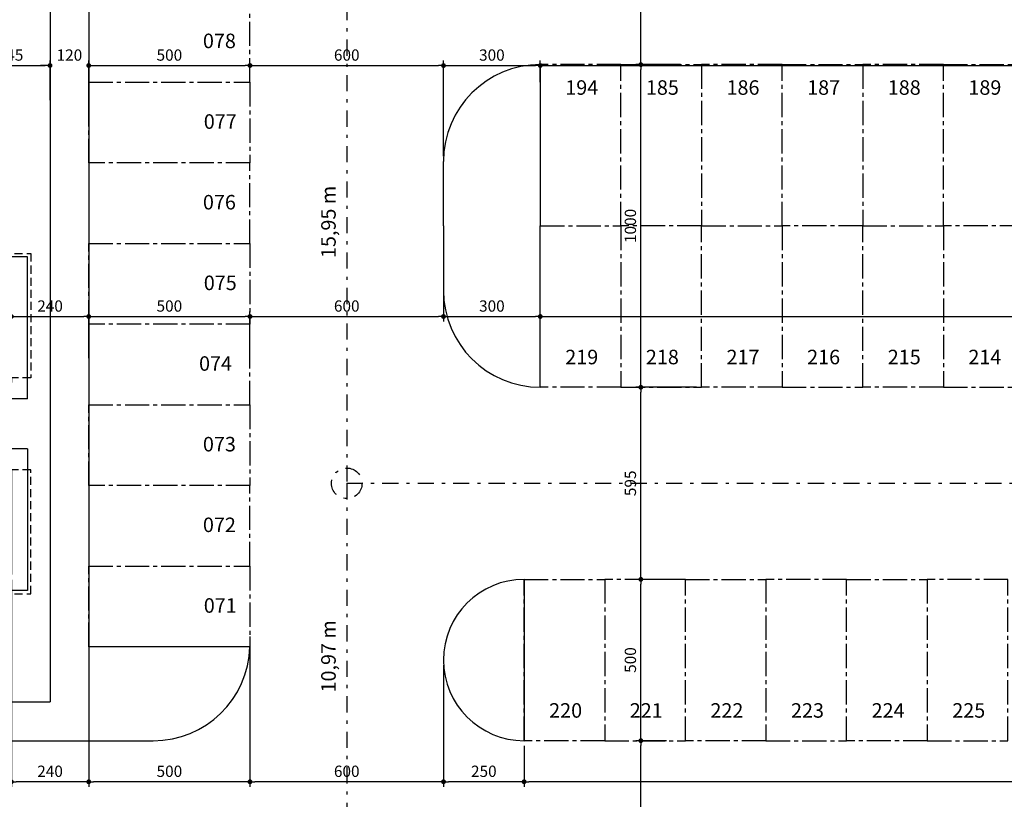
# Model space of a CAD drawing. Units: inches. Extents: x -83 to 695, y -82 to 223.
# Drawn here: x 448 to 479, y 131 to 155 of the extents above; entities that cross this region are included whole.
import ezdxf
from ezdxf.enums import TextEntityAlignment as Align

# ---------------------------------------------------------------- set-up
doc = ezdxf.new("R2010")
doc.units = ezdxf.units.IN
doc.header["$MEASUREMENT"] = 0
for name, pattern in [('CENTER2', [1.125, 0.75, -0.125, 0.125, -0.125]), ('DASHDOT', [1, 0.5, -0.25, 0, -0.25]), ('DASHED2', [0.375, 0.25, -0.125])]:
    doc.linetypes.add(name, pattern=pattern)
for name, color, linetype in [('ARQ-COTA', 10, 'Continuous'), ('ARQ-EIXO', 9, 'DASHDOT'), ('ARQ-MURO', 6, 'Continuous'), ('ARQ-TEXTO', 3, 'Continuous'), ('COTA', 10, 'Continuous'), ('COTAS', 1, 'Continuous'), ('LIMITE', 7, 'Continuous'), ('PAREDE', 4, 'Continuous'), ('PROJECAO', 10, 'DASHED2'), ('TEXTO', 7, 'Continuous'), ('VAGAS', 5, 'CENTER2')]:
    doc.layers.add(name, color=color, linetype=linetype)
doc.styles.add('ARTE2', font='simplex.shx', dxfattribs={"width": 0.8})
doc.styles.add('TITULO', font='swissel.ttf')
doc.dimstyles.new('ARTE-150', dxfattribs={"dimtxt": 0.35, "dimasz": 0.15, "dimexe": 0.16, "dimexo": 0.16, "dimgap": 0.15, "dimtad": 1, "dimdec": 0, "dimlfac": 100, "dimzin": 12, "dimdsep": 46, "dimtxsty": 'ARTE2', "dimblk": 'DOT', "dimcen": 0.2, "dimclrd": 256, "dimclre": 256, "dimclrt": 3, "dimaunit": 1, "dimadec": 4, "dimazin": 0, "dimtfac": 1, "dimtdec": 0, "dimtix": 1, "dimtofl": 0, "dimtmove": 0, "dimatfit": 3, "dimldrblk": 'DOT', "dimfxl": 0, "dimtolj": 1, "dimtzin": 12, "dimarcsym": 0})

# ---------------------------------------------------------------- blocks, each defined once
blk = doc.blocks.new('LEG2')
at = {"layer": 'ARQ-MURO'}
for p, q in [((699685.952, 8306912.457), (699685.952, 8306907.907)), ((699685.952, 8306912.457), (699686.102, 8306912.457)), ((699686.102, 8306912.457), (699686.102, 8306908.057)), ((699688.652, 8306912.457), (699688.652, 8306908.057)), ((699688.802, 8306912.457), (699688.652, 8306912.457)), ((699688.802, 8306912.457), (699688.802, 8306907.907)), ((699686.102, 8306908.057), (699687.377, 8306908.057)), ((699688.652, 8306908.057), (699687.377, 8306908.057)), ((699685.952, 8306907.907), (699687.377, 8306907.907)), ((699688.802, 8306907.907), (699687.377, 8306907.907)), ((699685.952, 8306894.507), (699685.952, 8306899.057)), ((699685.952, 8306899.057), (699687.377, 8306899.057)), ((699686.102, 8306894.507), (699686.102, 8306898.907)), ((699686.102, 8306898.907), (699687.377, 8306898.907)), ((699688.802, 8306899.057), (699687.377, 8306899.057)), ((699688.652, 8306898.907), (699687.377, 8306898.907)), ((699688.652, 8306894.507), (699688.652, 8306898.907)), ((699688.802, 8306894.507), (699688.802, 8306899.057)), ((699685.952, 8306894.507), (699686.102, 8306894.507)), ((699688.802, 8306894.507), (699688.652, 8306894.507))]:
    blk.add_line(p, q, dxfattribs=at)
at = {"layer": 'LIMITE'}
for p, q in [((699688.152, 8306898.407), (699686.602, 8306898.407)), ((699686.602, 8306894.007), (699686.602, 8306898.407)), ((699688.152, 8306894.007), (699688.152, 8306898.407))]:
    blk.add_line(p, q, dxfattribs=at)
for points in [[(699682.202, 8306912.457), (699682.202, 8306911.707), (699679.552, 8306911.707), (699679.552, 8306907.407), (699680.602, 8306907.407), (699680.602, 8306904.257), (699683.252, 8306904.257), (699683.252, 8306903.757)], [(699692.552, 8306912.457), (699692.552, 8306911.707), (699695.202, 8306911.707), (699695.202, 8306907.407), (699694.152, 8306907.407), (699694.152, 8306904.257), (699691.502, 8306904.257), (699691.502, 8306904.257)], [(699688.152, 8306894.007), (699692.552, 8306894.007), (699692.552, 8306895.257), (699695.202, 8306895.257), (699695.202, 8306899.557), (699694.152, 8306899.557), (699694.152, 8306902.707), (699691.502, 8306902.707), (699691.502, 8306904.257)], [(699686.602, 8306894.007), (699682.202, 8306894.007), (699682.202, 8306895.257), (699679.552, 8306895.257), (699679.552, 8306899.957), (699680.602, 8306899.957), (699680.602, 8306902.707), (699683.252, 8306902.707), (699683.252, 8306903.757)]]:
    blk.add_lwpolyline(points, dxfattribs=at)
at = {"layer": 'PAREDE'}
for points in [[(699685.952, 8306912.457), (699682.702, 8306912.457), (699682.702, 8306911.207), (699680.052, 8306911.207), (699680.052, 8306907.907), (699681.102, 8306907.907), (699681.102, 8306904.757), (699683.752, 8306904.757), (699683.752, 8306903.757)], [(699688.802, 8306894.507), (699692.052, 8306894.507), (699692.052, 8306895.757), (699694.702, 8306895.757), (699694.702, 8306899.057), (699693.652, 8306899.057), (699693.652, 8306902.207), (699691.002, 8306902.207), (699691.002, 8306903.757), (699691.002, 8306904.757), (699693.652, 8306904.757), (699693.652, 8306907.907), (699694.702, 8306907.907), (699694.702, 8306911.207), (699692.052, 8306911.207), (699692.052, 8306912.457), (699688.802, 8306912.457)], [(699685.952, 8306894.507), (699682.702, 8306894.507), (699682.702, 8306895.757), (699680.052, 8306895.757), (699680.052, 8306899.457), (699681.102, 8306899.457), (699681.102, 8306902.207), (699683.752, 8306902.207), (699683.752, 8306903.757)]]:
    blk.add_lwpolyline(points, dxfattribs=at)
at = {"layer": 'PROJECAO'}
for points in [[(699683.102, 8306903.757), (699683.102, 8306904.157), (699680.502, 8306904.157), (699680.502, 8306907.307), (699679.452, 8306907.307), (699679.452, 8306911.807), (699682.102, 8306911.807), (699682.102, 8306912.457)], [(699691.602, 8306903.757), (699691.602, 8306904.157), (699694.252, 8306904.157), (699694.252, 8306907.307), (699695.302, 8306907.307), (699695.302, 8306911.807), (699692.652, 8306911.807), (699692.652, 8306912.457)], [(699683.102, 8306903.757), (699683.102, 8306902.807), (699680.502, 8306902.807), (699680.502, 8306900.057), (699679.452, 8306900.057), (699679.452, 8306895.157), (699682.102, 8306895.157), (699682.102, 8306893.907), (699685.952, 8306893.907), (699685.952, 8306894.507)], [(699691.602, 8306903.757), (699691.602, 8306902.807), (699694.252, 8306902.807), (699694.252, 8306899.657), (699695.302, 8306899.657), (699695.302, 8306895.157), (699692.652, 8306895.157), (699692.652, 8306893.907), (699688.802, 8306893.907), (699688.802, 8306894.507)]]:
    blk.add_lwpolyline(points, dxfattribs=at)
blk = doc.blocks.new('_DOT')
at = {"color": 0, "linetype": 'ByBlock', "lineweight": -2}
blk.add_line((-0.5, 0), (-1, 0), dxfattribs=at)
at = {"color": 0, "linetype": 'ByBlock', "const_width": 0.5}
blk.add_lwpolyline([(-0.25, 0, 1), (0.25, 0, 1)], format="xyb", close=True, dxfattribs=at)
blk = doc.blocks.new('*D1209')
at = {"linetype": 'ByBlock', "lineweight": -2}
for p, q in [((448.199, 144.73), (448.199, 146.178)), ((448.349, 146.018), (450.449, 146.018)), ((450.599, 144.73), (450.599, 146.178))]:
    blk.add_line(p, q, dxfattribs=at)
at = {"layer": 'DEFPOINTS', "linetype": 'ByBlock'}
for p in [(448.199, 144.57), (450.599, 144.57)]:
    blk.add_point(p, dxfattribs=at)
at = {"linetype": 'ByBlock', "lineweight": -2, "xscale": 0.15, "yscale": 0.15, "zscale": 0.15, "rotation": 180}
blk.add_blockref('_DOT', (448.199, 146.018), dxfattribs=at)
at = {"linetype": 'ByBlock', "lineweight": -2, "xscale": 0.15, "yscale": 0.15, "zscale": 0.15}
blk.add_blockref('_DOT', (450.599, 146.018), dxfattribs=at)
at = {"color": 3, "linetype": 'ByBlock', "lineweight": -2, "insert": (449.399, 146.343), "char_height": 0.35, "attachment_point": 5, "style": 'ARTE2'}
blk.add_mtext('\\A1;240', dxfattribs=at)
blk = doc.blocks.new('DOT')
at = {"layer": 'TEXTO', "color": 0, "linetype": 'ByBlock'}
blk.add_line((-0.5, 0), (-1, 0), dxfattribs=at)
at = {"layer": 'TEXTO', "color": 0, "linetype": 'ByBlock', "const_width": 0.5}
blk.add_lwpolyline([(-0.25, 0, 1), (0.25, 0, 1)], format="xyb", close=True, dxfattribs=at)
blk = doc.blocks.new('*D1210')
at = {"linetype": 'ByBlock', "lineweight": -2}
for p, q in [((450.599, 144.73), (450.599, 146.178)), ((450.749, 146.018), (455.449, 146.018)), ((455.599, 144.73), (455.599, 146.178))]:
    blk.add_line(p, q, dxfattribs=at)
at = {"layer": 'DEFPOINTS', "linetype": 'ByBlock'}
for p in [(450.599, 144.57), (455.599, 144.57)]:
    blk.add_point(p, dxfattribs=at)
at = {"linetype": 'ByBlock', "lineweight": -2, "xscale": 0.15, "yscale": 0.15, "zscale": 0.15, "rotation": 180}
blk.add_blockref('_DOT', (450.599, 146.018), dxfattribs=at)
at = {"linetype": 'ByBlock', "lineweight": -2, "xscale": 0.15, "yscale": 0.15, "zscale": 0.15}
blk.add_blockref('_DOT', (455.599, 146.018), dxfattribs=at)
at = {"color": 3, "linetype": 'ByBlock', "lineweight": -2, "insert": (453.099, 146.343), "char_height": 0.35, "attachment_point": 5, "style": 'ARTE2'}
blk.add_mtext('\\A1;500', dxfattribs=at)
blk = doc.blocks.new('*D1391')
at = {"linetype": 'ByBlock', "lineweight": -2}
for p, q in [((461.599, 146.665), (461.599, 145.858)), ((455.599, 144.73), (455.599, 146.178)), ((455.749, 146.018), (461.449, 146.018))]:
    blk.add_line(p, q, dxfattribs=at)
at = {"layer": 'DEFPOINTS', "linetype": 'ByBlock'}
for p in [(461.599, 146.825), (455.599, 144.57)]:
    blk.add_point(p, dxfattribs=at)
at = {"linetype": 'ByBlock', "lineweight": -2, "xscale": 0.15, "yscale": 0.15, "zscale": 0.15, "rotation": 180}
blk.add_blockref('_DOT', (455.599, 146.018), dxfattribs=at)
at = {"linetype": 'ByBlock', "lineweight": -2, "xscale": 0.15, "yscale": 0.15, "zscale": 0.15}
blk.add_blockref('_DOT', (461.599, 146.018), dxfattribs=at)
at = {"color": 3, "linetype": 'ByBlock', "lineweight": -2, "insert": (458.599, 146.343), "char_height": 0.35, "attachment_point": 5, "style": 'ARTE2'}
blk.add_mtext('\\A1;600', dxfattribs=at)
blk = doc.blocks.new('*D1392')
at = {"linetype": 'ByBlock', "lineweight": -2}
for p, q in [((461.599, 146.665), (461.599, 145.858)), ((461.749, 146.018), (464.449, 146.018)), ((464.599, 145.189), (464.599, 146.178))]:
    blk.add_line(p, q, dxfattribs=at)
at = {"layer": 'DEFPOINTS', "linetype": 'ByBlock'}
for p in [(461.599, 146.825), (464.599, 145.029)]:
    blk.add_point(p, dxfattribs=at)
at = {"linetype": 'ByBlock', "lineweight": -2, "xscale": 0.15, "yscale": 0.15, "zscale": 0.15, "rotation": 180}
blk.add_blockref('_DOT', (461.599, 146.018), dxfattribs=at)
at = {"linetype": 'ByBlock', "lineweight": -2, "xscale": 0.15, "yscale": 0.15, "zscale": 0.15}
blk.add_blockref('_DOT', (464.599, 146.018), dxfattribs=at)
at = {"color": 3, "linetype": 'ByBlock', "lineweight": -2, "insert": (463.099, 146.343), "char_height": 0.35, "attachment_point": 5, "style": 'ARTE2'}
blk.add_mtext('\\A1;300', dxfattribs=at)
blk = doc.blocks.new('*D1211')
at = {"linetype": 'ByBlock', "lineweight": -2}
for p, q in [((464.599, 145.189), (464.599, 146.178)), ((464.749, 146.018), (509.449, 146.018)), ((509.599, 144.526), (509.599, 146.178))]:
    blk.add_line(p, q, dxfattribs=at)
at = {"layer": 'DEFPOINTS', "linetype": 'ByBlock'}
for p in [(464.599, 145.029), (509.599, 144.366)]:
    blk.add_point(p, dxfattribs=at)
at = {"linetype": 'ByBlock', "lineweight": -2, "xscale": 0.15, "yscale": 0.15, "zscale": 0.15, "rotation": 180}
blk.add_blockref('_DOT', (464.599, 146.018), dxfattribs=at)
at = {"linetype": 'ByBlock', "lineweight": -2, "xscale": 0.15, "yscale": 0.15, "zscale": 0.15}
blk.add_blockref('_DOT', (509.599, 146.018), dxfattribs=at)
at = {"color": 3, "linetype": 'ByBlock', "lineweight": -2, "insert": (487.099, 146.343), "char_height": 0.35, "attachment_point": 5, "style": 'ARTE2'}
blk.add_mtext('\\A1;4500', dxfattribs=at)
blk = doc.blocks.new('*D1236')
at = {"linetype": 'ByBlock', "lineweight": -2}
for p, q in [((446.949, 152.721), (446.949, 153.957)), ((449.399, 152.721), (449.399, 153.957)), ((447.099, 153.797), (449.249, 153.797))]:
    blk.add_line(p, q, dxfattribs=at)
at = {"layer": 'DEFPOINTS', "linetype": 'ByBlock'}
for p in [(446.949, 152.561), (449.399, 152.561)]:
    blk.add_point(p, dxfattribs=at)
at = {"linetype": 'ByBlock', "lineweight": -2, "xscale": 0.15, "yscale": 0.15, "zscale": 0.15, "rotation": 180}
blk.add_blockref('_DOT', (446.949, 153.797), dxfattribs=at)
at = {"linetype": 'ByBlock', "lineweight": -2, "xscale": 0.15, "yscale": 0.15, "zscale": 0.15}
blk.add_blockref('_DOT', (449.399, 153.797), dxfattribs=at)
at = {"color": 3, "linetype": 'ByBlock', "lineweight": -2, "insert": (448.174, 154.122), "char_height": 0.35, "attachment_point": 5, "style": 'ARTE2'}
blk.add_mtext('\\A1;245', dxfattribs=at)
blk = doc.blocks.new('*D1237')
at = {"linetype": 'ByBlock', "lineweight": -2}
for p, q in [((449.399, 152.721), (449.399, 153.957)), ((450.599, 152.532), (450.599, 153.957)), ((449.249, 153.797), (449.099, 153.797)), ((450.749, 153.797), (450.899, 153.797))]:
    blk.add_line(p, q, dxfattribs=at)
at = {"layer": 'DEFPOINTS', "linetype": 'ByBlock'}
for p in [(449.399, 152.561), (450.599, 152.372)]:
    blk.add_point(p, dxfattribs=at)
at = {"linetype": 'ByBlock', "lineweight": -2, "xscale": 0.15, "yscale": 0.15, "zscale": 0.15}
blk.add_blockref('_DOT', (449.399, 153.797), dxfattribs=at)
at = {"linetype": 'ByBlock', "lineweight": -2, "xscale": 0.15, "yscale": 0.15, "zscale": 0.15, "rotation": 180}
blk.add_blockref('_DOT', (450.599, 153.797), dxfattribs=at)
at = {"color": 3, "linetype": 'ByBlock', "lineweight": -2, "insert": (449.999, 154.122), "char_height": 0.35, "attachment_point": 5, "style": 'ARTE2'}
blk.add_mtext('\\A1;120', dxfattribs=at)
blk = doc.blocks.new('*D1238')
at = {"linetype": 'ByBlock', "lineweight": -2}
for p, q in [((450.599, 152.532), (450.599, 153.957)), ((455.599, 153.439), (455.599, 153.957)), ((450.749, 153.797), (455.449, 153.797))]:
    blk.add_line(p, q, dxfattribs=at)
at = {"layer": 'DEFPOINTS', "linetype": 'ByBlock'}
for p in [(455.599, 153.279), (450.599, 152.372)]:
    blk.add_point(p, dxfattribs=at)
at = {"linetype": 'ByBlock', "lineweight": -2, "xscale": 0.15, "yscale": 0.15, "zscale": 0.15, "rotation": 180}
blk.add_blockref('_DOT', (450.599, 153.797), dxfattribs=at)
at = {"linetype": 'ByBlock', "lineweight": -2, "xscale": 0.15, "yscale": 0.15, "zscale": 0.15}
blk.add_blockref('_DOT', (455.599, 153.797), dxfattribs=at)
at = {"color": 3, "linetype": 'ByBlock', "lineweight": -2, "insert": (453.099, 154.122), "char_height": 0.35, "attachment_point": 5, "style": 'ARTE2'}
blk.add_mtext('\\A1;500', dxfattribs=at)
blk = doc.blocks.new('*D1239')
at = {"linetype": 'ByBlock', "lineweight": -2}
for p, q in [((455.599, 153.439), (455.599, 153.957)), ((461.599, 150.985), (461.599, 153.957)), ((455.749, 153.797), (461.449, 153.797))]:
    blk.add_line(p, q, dxfattribs=at)
at = {"layer": 'DEFPOINTS', "linetype": 'ByBlock'}
for p in [(455.599, 153.279), (461.599, 150.825)]:
    blk.add_point(p, dxfattribs=at)
at = {"linetype": 'ByBlock', "lineweight": -2, "xscale": 0.15, "yscale": 0.15, "zscale": 0.15, "rotation": 180}
blk.add_blockref('_DOT', (455.599, 153.797), dxfattribs=at)
at = {"linetype": 'ByBlock', "lineweight": -2, "xscale": 0.15, "yscale": 0.15, "zscale": 0.15}
blk.add_blockref('_DOT', (461.599, 153.797), dxfattribs=at)
at = {"color": 3, "linetype": 'ByBlock', "lineweight": -2, "insert": (458.599, 154.122), "char_height": 0.35, "attachment_point": 5, "style": 'ARTE2'}
blk.add_mtext('\\A1;600', dxfattribs=at)
blk = doc.blocks.new('*D1240')
at = {"linetype": 'ByBlock', "lineweight": -2}
for p, q in [((461.599, 150.985), (461.599, 153.957)), ((464.599, 153.282), (464.599, 153.957)), ((461.749, 153.797), (464.449, 153.797))]:
    blk.add_line(p, q, dxfattribs=at)
at = {"layer": 'DEFPOINTS', "linetype": 'ByBlock'}
for p in [(464.599, 153.122), (461.599, 150.825)]:
    blk.add_point(p, dxfattribs=at)
at = {"linetype": 'ByBlock', "lineweight": -2, "xscale": 0.15, "yscale": 0.15, "zscale": 0.15, "rotation": 180}
blk.add_blockref('_DOT', (461.599, 153.797), dxfattribs=at)
at = {"linetype": 'ByBlock', "lineweight": -2, "xscale": 0.15, "yscale": 0.15, "zscale": 0.15}
blk.add_blockref('_DOT', (464.599, 153.797), dxfattribs=at)
at = {"color": 3, "linetype": 'ByBlock', "lineweight": -2, "insert": (463.099, 154.122), "char_height": 0.35, "attachment_point": 5, "style": 'ARTE2'}
blk.add_mtext('\\A1;300', dxfattribs=at)
blk = doc.blocks.new('*D1241')
at = {"linetype": 'ByBlock', "lineweight": -2}
for p, q in [((464.599, 153.282), (464.599, 153.957)), ((509.599, 153.282), (509.599, 153.957)), ((464.749, 153.797), (509.449, 153.797))]:
    blk.add_line(p, q, dxfattribs=at)
at = {"layer": 'DEFPOINTS', "linetype": 'ByBlock'}
for p in [(464.599, 153.122), (509.599, 153.122)]:
    blk.add_point(p, dxfattribs=at)
at = {"linetype": 'ByBlock', "lineweight": -2, "xscale": 0.15, "yscale": 0.15, "zscale": 0.15, "rotation": 180}
blk.add_blockref('_DOT', (464.599, 153.797), dxfattribs=at)
at = {"linetype": 'ByBlock', "lineweight": -2, "xscale": 0.15, "yscale": 0.15, "zscale": 0.15}
blk.add_blockref('_DOT', (509.599, 153.797), dxfattribs=at)
at = {"color": 3, "linetype": 'ByBlock', "lineweight": -2, "insert": (487.099, 154.122), "char_height": 0.35, "attachment_point": 5, "style": 'ARTE2'}
blk.add_mtext('\\A1;4500', dxfattribs=at)
blk = doc.blocks.new('*D1345')
at = {"linetype": 'ByBlock', "lineweight": -2}
for p, q in [((468.51, 132.87), (467.559, 132.87)), ((467.719, 127.02), (467.719, 132.72)), ((468.51, 126.87), (467.559, 126.87))]:
    blk.add_line(p, q, dxfattribs=at)
at = {"layer": 'DEFPOINTS', "linetype": 'ByBlock'}
for p in [(468.67, 132.87), (468.67, 126.87)]:
    blk.add_point(p, dxfattribs=at)
at = {"linetype": 'ByBlock', "lineweight": -2, "xscale": 0.15, "yscale": 0.15, "zscale": 0.15}
for p, rotation in [((467.719, 132.87), 90), ((467.719, 126.87), 270)]:
    blk.add_blockref('_DOT', p, dxfattribs=dict(at, rotation=rotation))
at = {"color": 3, "linetype": 'ByBlock', "lineweight": -2, "insert": (467.394, 129.87), "char_height": 0.35, "attachment_point": 5, "rotation": 90, "style": 'ARTE2'}
blk.add_mtext('\\A1;600', dxfattribs=at)
blk = doc.blocks.new('*D1346')
at = {"linetype": 'ByBlock', "lineweight": -2}
for p, q in [((468.51, 137.87), (467.559, 137.87)), ((467.719, 133.02), (467.719, 137.72)), ((468.51, 132.87), (467.559, 132.87))]:
    blk.add_line(p, q, dxfattribs=at)
at = {"layer": 'DEFPOINTS', "linetype": 'ByBlock'}
for p in [(468.67, 137.87), (468.67, 132.87)]:
    blk.add_point(p, dxfattribs=at)
at = {"linetype": 'ByBlock', "lineweight": -2, "xscale": 0.15, "yscale": 0.15, "zscale": 0.15}
for p, rotation in [((467.719, 137.87), 90), ((467.719, 132.87), 270)]:
    blk.add_blockref('_DOT', p, dxfattribs=dict(at, rotation=rotation))
at = {"color": 3, "linetype": 'ByBlock', "lineweight": -2, "insert": (467.394, 135.37), "char_height": 0.35, "attachment_point": 5, "rotation": 90, "style": 'ARTE2'}
blk.add_mtext('\\A1;500', dxfattribs=at)
blk = doc.blocks.new('*D1347')
at = {"linetype": 'ByBlock', "lineweight": -2}
for p, q in [((469.439, 143.825), (467.559, 143.825)), ((467.719, 138.02), (467.719, 143.675)), ((468.51, 137.87), (467.559, 137.87))]:
    blk.add_line(p, q, dxfattribs=at)
at = {"layer": 'DEFPOINTS', "linetype": 'ByBlock'}
for p in [(469.599, 143.825), (468.67, 137.87)]:
    blk.add_point(p, dxfattribs=at)
at = {"linetype": 'ByBlock', "lineweight": -2, "xscale": 0.15, "yscale": 0.15, "zscale": 0.15}
for p, rotation in [((467.719, 143.825), 90), ((467.719, 137.87), 270)]:
    blk.add_blockref('_DOT', p, dxfattribs=dict(at, rotation=rotation))
at = {"color": 3, "linetype": 'ByBlock', "lineweight": -2, "insert": (467.394, 140.848), "char_height": 0.35, "attachment_point": 5, "rotation": 90, "style": 'ARTE2'}
blk.add_mtext('\\A1;595', dxfattribs=at)
blk = doc.blocks.new('*D1348')
at = {"linetype": 'ByBlock', "lineweight": -2}
for p, q in [((468.949, 153.825), (467.559, 153.825)), ((467.719, 143.975), (467.719, 153.675)), ((469.439, 143.825), (467.559, 143.825))]:
    blk.add_line(p, q, dxfattribs=at)
at = {"layer": 'DEFPOINTS', "linetype": 'ByBlock'}
for p in [(469.109, 153.825), (469.599, 143.825)]:
    blk.add_point(p, dxfattribs=at)
at = {"linetype": 'ByBlock', "lineweight": -2, "xscale": 0.15, "yscale": 0.15, "zscale": 0.15}
for p, rotation in [((467.719, 153.825), 90), ((467.719, 143.825), 270)]:
    blk.add_blockref('_DOT', p, dxfattribs=dict(at, rotation=rotation))
at = {"color": 3, "linetype": 'ByBlock', "lineweight": -2, "insert": (467.394, 148.825), "char_height": 0.35, "attachment_point": 5, "rotation": 90, "style": 'ARTE2'}
blk.add_mtext('\\A1;1000', dxfattribs=at)
blk = doc.blocks.new('*D1349')
at = {"linetype": 'ByBlock', "lineweight": -2}
for p, q in [((468.939, 159.779), (467.559, 159.779)), ((467.719, 153.975), (467.719, 159.629)), ((468.949, 153.825), (467.559, 153.825))]:
    blk.add_line(p, q, dxfattribs=at)
at = {"layer": 'DEFPOINTS', "linetype": 'ByBlock'}
for p in [(469.099, 159.779), (469.109, 153.825)]:
    blk.add_point(p, dxfattribs=at)
at = {"linetype": 'ByBlock', "lineweight": -2, "xscale": 0.15, "yscale": 0.15, "zscale": 0.15}
for p, rotation in [((467.719, 159.779), 90), ((467.719, 153.825), 270)]:
    blk.add_blockref('_DOT', p, dxfattribs=dict(at, rotation=rotation))
at = {"color": 3, "linetype": 'ByBlock', "lineweight": -2, "insert": (467.394, 156.802), "char_height": 0.35, "attachment_point": 5, "rotation": 90, "style": 'ARTE2'}
blk.add_mtext('\\A1;595', dxfattribs=at)
blk = doc.blocks.new('*D1466')
at = {"linetype": 'ByBlock', "lineweight": -2}
for p, q in [((464.099, 132.71), (464.099, 131.437)), ((596.399, 132.71), (596.399, 131.437)), ((596.249, 131.597), (464.249, 131.597))]:
    blk.add_line(p, q, dxfattribs=at)
at = {"layer": 'DEFPOINTS', "linetype": 'ByBlock'}
for p in [(464.099, 132.87), (596.399, 132.87)]:
    blk.add_point(p, dxfattribs=at)
at = {"linetype": 'ByBlock', "lineweight": -2, "xscale": 0.15, "yscale": 0.15, "zscale": 0.15, "rotation": 180}
blk.add_blockref('_DOT', (464.099, 131.597), dxfattribs=at)
at = {"linetype": 'ByBlock', "lineweight": -2, "xscale": 0.15, "yscale": 0.15, "zscale": 0.15}
blk.add_blockref('_DOT', (596.399, 131.597), dxfattribs=at)
at = {"color": 3, "linetype": 'ByBlock', "lineweight": -2, "insert": (530.249, 131.922), "char_height": 0.35, "attachment_point": 5, "style": 'ARTE2'}
blk.add_mtext('\\A1;13230', dxfattribs=at)
blk = doc.blocks.new('*D1467')
at = {"linetype": 'ByBlock', "lineweight": -2}
for p, q in [((461.599, 135.21), (461.599, 131.437)), ((464.099, 132.71), (464.099, 131.437)), ((463.949, 131.597), (461.749, 131.597))]:
    blk.add_line(p, q, dxfattribs=at)
at = {"layer": 'DEFPOINTS', "linetype": 'ByBlock'}
for p in [(461.599, 135.37), (464.099, 132.87)]:
    blk.add_point(p, dxfattribs=at)
at = {"linetype": 'ByBlock', "lineweight": -2, "xscale": 0.15, "yscale": 0.15, "zscale": 0.15, "rotation": 180}
blk.add_blockref('_DOT', (461.599, 131.597), dxfattribs=at)
at = {"linetype": 'ByBlock', "lineweight": -2, "xscale": 0.15, "yscale": 0.15, "zscale": 0.15}
blk.add_blockref('_DOT', (464.099, 131.597), dxfattribs=at)
at = {"color": 3, "linetype": 'ByBlock', "lineweight": -2, "insert": (462.849, 131.922), "char_height": 0.35, "attachment_point": 5, "style": 'ARTE2'}
blk.add_mtext('\\A1;250', dxfattribs=at)
blk = doc.blocks.new('*D1468')
at = {"linetype": 'ByBlock', "lineweight": -2}
for p, q in [((455.599, 136.099), (455.599, 131.437)), ((461.599, 135.21), (461.599, 131.437)), ((461.449, 131.597), (455.749, 131.597))]:
    blk.add_line(p, q, dxfattribs=at)
at = {"layer": 'DEFPOINTS', "linetype": 'ByBlock'}
for p in [(455.599, 136.259), (461.599, 135.37)]:
    blk.add_point(p, dxfattribs=at)
at = {"linetype": 'ByBlock', "lineweight": -2, "xscale": 0.15, "yscale": 0.15, "zscale": 0.15, "rotation": 180}
blk.add_blockref('_DOT', (455.599, 131.597), dxfattribs=at)
at = {"linetype": 'ByBlock', "lineweight": -2, "xscale": 0.15, "yscale": 0.15, "zscale": 0.15}
blk.add_blockref('_DOT', (461.599, 131.597), dxfattribs=at)
at = {"color": 3, "linetype": 'ByBlock', "lineweight": -2, "insert": (458.599, 131.922), "char_height": 0.35, "attachment_point": 5, "style": 'ARTE2'}
blk.add_mtext('\\A1;600', dxfattribs=at)
blk = doc.blocks.new('*D1469')
at = {"linetype": 'ByBlock', "lineweight": -2}
for p, q in [((455.599, 136.099), (455.599, 131.437)), ((450.599, 134.21), (450.599, 131.437)), ((455.449, 131.597), (450.749, 131.597))]:
    blk.add_line(p, q, dxfattribs=at)
at = {"layer": 'DEFPOINTS', "linetype": 'ByBlock'}
for p in [(455.599, 136.259), (450.599, 134.37)]:
    blk.add_point(p, dxfattribs=at)
at = {"linetype": 'ByBlock', "lineweight": -2, "xscale": 0.15, "yscale": 0.15, "zscale": 0.15, "rotation": 180}
blk.add_blockref('_DOT', (450.599, 131.597), dxfattribs=at)
at = {"linetype": 'ByBlock', "lineweight": -2, "xscale": 0.15, "yscale": 0.15, "zscale": 0.15}
blk.add_blockref('_DOT', (455.599, 131.597), dxfattribs=at)
at = {"color": 3, "linetype": 'ByBlock', "lineweight": -2, "insert": (453.099, 131.922), "char_height": 0.35, "attachment_point": 5, "style": 'ARTE2'}
blk.add_mtext('\\A1;500', dxfattribs=at)
blk = doc.blocks.new('*D1470')
at = {"linetype": 'ByBlock', "lineweight": -2}
for p, q in [((448.199, 137.861), (448.199, 131.437)), ((450.599, 134.21), (450.599, 131.437)), ((450.449, 131.597), (448.349, 131.597))]:
    blk.add_line(p, q, dxfattribs=at)
at = {"layer": 'DEFPOINTS', "linetype": 'ByBlock'}
for p in [(448.199, 138.021), (450.599, 134.37)]:
    blk.add_point(p, dxfattribs=at)
at = {"linetype": 'ByBlock', "lineweight": -2, "xscale": 0.15, "yscale": 0.15, "zscale": 0.15, "rotation": 180}
blk.add_blockref('_DOT', (448.199, 131.597), dxfattribs=at)
at = {"linetype": 'ByBlock', "lineweight": -2, "xscale": 0.15, "yscale": 0.15, "zscale": 0.15}
blk.add_blockref('_DOT', (450.599, 131.597), dxfattribs=at)
at = {"color": 3, "linetype": 'ByBlock', "lineweight": -2, "insert": (449.399, 131.922), "char_height": 0.35, "attachment_point": 5, "style": 'ARTE2'}
blk.add_mtext('\\A1;240', dxfattribs=at)

msp = doc.modelspace()

# ---------------------------------------------------------------- linework, layer by layer
for p, q in [((450.59888, 175.77882), (450.59888, 132.87017)), ((449.39888, 155.64134), (449.39888, 134.07058)), ((374.69888, 132.87054), (450.59888, 132.87017))]:
    msp.add_line(p, q)
at = {"layer": 'ARQ-EIXO'}
for p, q in [((458.59888, 156.80172), (458.59888, 140.84751)), ((458.59888, 140.84751), (511.59888, 140.84751)), ((458.59888, 140.84751), (458.59888, 129.8704))]:
    msp.add_line(p, q, dxfattribs=at)
msp.add_circle((458.59888, 140.84751), 0.47415, dxfattribs=at)
at = {"layer": 'LIMITE'}
for p, q in [((464.59888, 153.82461), (464.59888, 148.82461)), ((461.59888, 148.82461), (461.59888, 150.82461)), ((461.59888, 148.82461), (461.59888, 146.82461)), ((464.59888, 143.82461), (464.59888, 148.82461)), ((464.09888, 137.8704), (464.09888, 132.8704)), ((464.09888, 137.8704), (464.09888, 137.8704)), ((450.59888, 135.87017), (450.59888, 132.87017)), ((455.59888, 135.77882), (450.59888, 135.77882)), ((461.59888, 135.3704), (461.59888, 135.3704)), ((439.82388, 134.07058), (449.39888, 134.07058)), ((450.59888, 132.87017), (452.59888, 132.87017))]:
    msp.add_line(p, q, dxfattribs=at)
for centre, radius, start, end in [((464.59888, 150.82461), 3, 90, 180), ((464.59888, 146.82461), 3, 180, 270), ((464.09888, 135.3704), 2.5, 90, 180), ((452.59784, 135.87267), 3.0025, 270.019794, 358.208819), ((464.09888, 135.3704), 2.5, 180, 270)]:
    msp.add_arc(centre, radius, start, end, dxfattribs=at)
at = {"layer": 'VAGAS'}
for points in [[(455.59888, 153.27882), (455.59888, 155.77882), (450.59888, 155.77882), (450.59888, 153.27882)], [(464.59888, 148.82461), (467.09888, 148.82461), (467.09888, 153.82461), (464.59888, 153.82461)], [(469.59888, 148.82461), (467.09888, 148.82461), (467.09888, 153.82461), (469.59888, 153.82461)], [(469.59888, 148.82461), (472.09888, 148.82461), (472.09888, 153.82461), (469.59888, 153.82461)], [(474.59888, 148.82461), (472.09888, 148.82461), (472.09888, 153.82461), (474.59888, 153.82461)], [(474.59888, 148.82461), (477.09888, 148.82461), (477.09888, 153.82461), (474.59888, 153.82461)], [(479.59888, 148.82461), (477.09888, 148.82461), (477.09888, 153.82461), (479.59888, 153.82461)], [(455.59888, 153.27882), (455.59888, 150.77882), (450.59888, 150.77882), (450.59888, 153.27882)], [(455.59888, 148.27882), (455.59888, 150.77882), (450.59888, 150.77882), (450.59888, 148.27882)], [(464.59888, 148.82461), (467.09888, 148.82461), (467.09888, 143.82461), (464.59888, 143.82461)], [(469.59888, 148.82461), (467.09888, 148.82461), (467.09888, 143.82461), (469.59888, 143.82461)], [(469.59888, 148.82461), (472.09888, 148.82461), (472.09888, 143.82461), (469.59888, 143.82461)], [(474.59888, 148.82461), (472.09888, 148.82461), (472.09888, 143.82461), (474.59888, 143.82461)], [(474.59888, 148.82461), (477.09888, 148.82461), (477.09888, 143.82461), (474.59888, 143.82461)], [(479.59888, 148.82461), (477.09888, 148.82461), (477.09888, 143.82461), (479.59888, 143.82461)], [(455.59888, 148.27882), (455.59888, 145.77882), (450.59888, 145.77882), (450.59888, 148.27882)], [(455.59888, 143.27882), (455.59888, 145.77882), (450.59888, 145.77882), (450.59888, 143.27882)], [(455.59888, 143.27882), (455.59888, 140.77882), (450.59888, 140.77882), (450.59888, 143.27882)], [(455.59888, 138.27882), (455.59888, 140.77882), (450.59888, 140.77882), (450.59888, 138.27882)], [(455.59888, 138.27882), (455.59888, 135.77882), (450.59888, 135.77882), (450.59888, 138.27882)], [(464.09888, 137.8704), (466.59888, 137.8704), (466.59888, 132.8704), (464.09888, 132.8704)], [(469.09888, 137.8704), (466.59888, 137.8704), (466.59888, 132.8704), (469.09888, 132.8704)], [(469.09888, 137.8704), (471.59888, 137.8704), (471.59888, 132.8704), (469.09888, 132.8704)], [(474.09888, 137.8704), (471.59888, 137.8704), (471.59888, 132.8704), (474.09888, 132.8704)], [(474.09888, 137.8704), (476.59888, 137.8704), (476.59888, 132.8704), (474.09888, 132.8704)], [(479.09888, 137.8704), (476.59888, 137.8704), (476.59888, 132.8704), (479.09888, 132.8704)]]:
    msp.add_lwpolyline(points, close=True, dxfattribs=at)

# ---------------------------------------------------------------- block references
at = {"layer": 'ARQ-COTA', "rotation": 90}
msp.add_blockref('LEG2', (8307342.70614, -699544.68157), dxfattribs=at)

# ---------------------------------------------------------------- texts
at = {"layer": 'ARQ-TEXTO', "style": 'TITULO'}
for s, p in [('078', (454.65075, 154.33577, 731.4501)), ('194', (465.88568, 152.89012, 731.4501)), ('185', (468.38568, 152.89012, 731.4501)), ('186', (470.88568, 152.89012, 731.4501)), ('187', (473.38568, 152.89012, 731.4501)), ('188', (475.88568, 152.89012, 731.4501)), ('189', (478.38568, 152.89012, 731.4501)), ('077', (454.67694, 151.83577, 731.4501)), ('076', (454.65075, 149.33577, 731.4501)), ('075', (454.67694, 146.83577, 731.4501)), ('074', (454.53064, 144.33577, 731.4501)), ('219', (465.88568, 144.53685, 731.4501)), ('218', (468.38568, 144.53685, 731.4501)), ('217', (470.88568, 144.53685, 731.4501)), ('216', (473.38568, 144.53685, 731.4501)), ('215', (475.88568, 144.53685, 731.4501)), ('214', (478.38568, 144.53685, 731.4501)), ('073', (454.65075, 141.83577, 731.4501)), ('072', (454.65075, 139.33577, 731.4501)), ('071', (454.67694, 136.83577, 731.4501)), ('220', (465.38568, 133.58264, 731.4501)), ('221', (467.88568, 133.58264, 731.4501)), ('222', (470.38568, 133.58264, 731.4501)), ('223', (472.88568, 133.58264, 731.4501)), ('224', (475.38568, 133.58264, 731.4501)), ('225', (477.88568, 133.58264, 731.4501))]:
    msp.add_text(s, height=0.45, dxfattribs=at).set_placement(p, align=Align.CENTER)
for s, p in [('15,95 m', (458.25678, 148.9492, 731.4501)), ('10,97 m', (458.25678, 135.48354, 731.4501))]:
    msp.add_text(s, height=0.45, rotation=90, dxfattribs=at).set_placement(p, align=Align.CENTER)

# ---------------------------------------------------------------- dimensions: what is measured, and where the dimension line sits
at = {"layer": 'COTA'}
for base, p1, p2, picture, middle in [((467.71892, 159.77882), (469.10865, 153.82461), (469.09888, 159.77882), '*D1349', (467.39392, 156.80172)), ((467.71892, 153.82461), (469.59888, 143.82461), (469.10865, 153.82461), '*D1348', (467.39392, 148.82461)), ((467.71892, 143.82461), (468.66969, 137.8704), (469.59888, 143.82461), '*D1347', (467.39392, 140.84751)), ((467.71892, 137.8704), (468.66969, 132.8704), (468.66969, 137.8704), '*D1346', (467.39392, 135.3704)), ((467.71892, 132.8704), (468.66969, 126.8704), (468.66969, 132.8704), '*D1345', (467.39392, 129.8704))]:
    dim = msp.add_linear_dim(base=base, p1=p1, p2=p2, angle=90, dimstyle='ARTE-150', override={"dimblk1": 'DOT', "dimblk2": 'DOT'}, dxfattribs=at)
    dim.commit()
    dim.dimension.update_dxf_attribs({"geometry": picture, "text_midpoint": middle, "text_rotation": 90})
for base, p1, p2, picture, middle in [((449.39888, 153.79739), (446.94888, 152.56058), (449.39888, 152.56058), '*D1236', (448.17388, 154.12239)), ((450.59888, 153.79739), (449.39888, 152.56058), (450.59888, 152.37168), '*D1237', (449.99888, 154.12239)), ((455.59888, 153.79739), (450.59888, 152.37168), (455.59888, 153.27882), '*D1238', (453.09888, 154.12239)), ((461.59888, 153.79739), (455.59888, 153.27882), (461.59888, 150.82461), '*D1239', (458.59888, 154.12239)), ((464.59888, 153.79739), (461.59888, 150.82461), (464.59888, 153.12203), '*D1240', (463.09888, 154.12239)), ((509.59888, 153.79739), (464.59888, 153.12203), (509.59888, 153.12203), '*D1241', (487.09888, 154.12239)), ((450.59888, 146.01844), (448.19888, 144.57039), (450.59888, 144.57039), '*D1209', (449.39888, 146.34344)), ((455.59888, 146.01844), (450.59888, 144.57039), (455.59888, 144.57039), '*D1210', (453.09888, 146.34344)), ((461.59888, 146.01844), (455.59888, 144.57039), (461.59888, 146.82461), '*D1391', (458.59888, 146.34344)), ((464.59888, 146.01844), (461.59888, 146.82461), (464.59888, 145.02894), '*D1392', (463.09888, 146.34344)), ((509.59888, 146.01844), (464.59888, 145.02894), (509.59888, 144.3656), '*D1211', (487.09888, 146.34344))]:
    dim = msp.add_linear_dim(base=base, p1=p1, p2=p2, dimstyle='ARTE-150', override={"dimblk1": 'DOT', "dimblk2": 'DOT'}, dxfattribs=at)
    dim.commit()
    dim.dimension.update_dxf_attribs({"geometry": picture, "text_midpoint": middle})
at = {"layer": 'COTAS'}
for base, p1, p2, picture, middle in [((448.19888, 131.59654), (450.59888, 134.37017), (448.19888, 138.02058), '*D1470', (449.39888, 131.92154)), ((450.59888, 131.59654), (455.59888, 136.2587), (450.59888, 134.37017), '*D1469', (453.09888, 131.92154)), ((455.59888, 131.59654), (461.59888, 135.3704), (455.59888, 136.2587), '*D1468', (458.59888, 131.92154)), ((461.59888, 131.59654), (464.09888, 132.8704), (461.59888, 135.3704), '*D1467', (462.84888, 131.92154)), ((464.09888, 131.59654), (596.39888, 132.8704), (464.09888, 132.8704), '*D1466', (530.24888, 131.92154))]:
    dim = msp.add_linear_dim(base=base, p1=p1, p2=p2, dimstyle='ARTE-150', override={"dimblk1": 'DOT', "dimblk2": 'DOT'}, dxfattribs=at)
    dim.commit()
    dim.dimension.update_dxf_attribs({"geometry": picture, "text_midpoint": middle})

doc.saveas('drawing.dxf')
